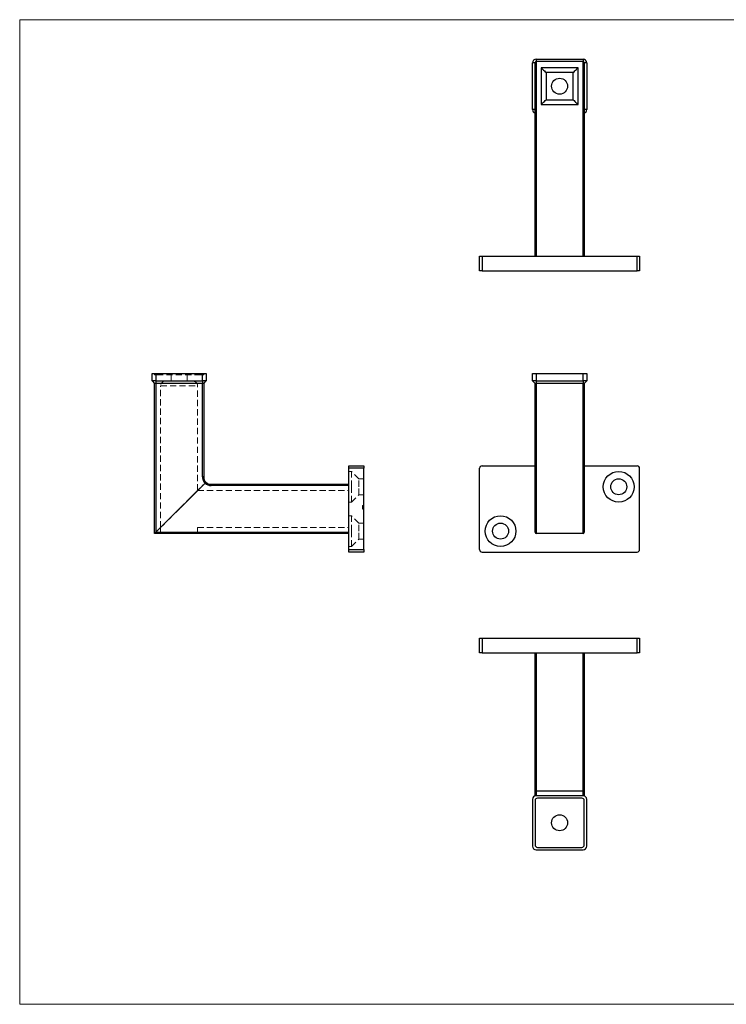
# Model space of a CAD drawing. Units: millimetres. Extents: x 10 to 584, y 10 to 410.
# Drawn here: x 10 to 297, y 10 to 410 of the extents above; entities that cross this region are included whole.
import ezdxf

# ---------------------------------------------------------------- set-up
doc = ezdxf.new("R2010")
doc.units = ezdxf.units.MM
doc.header["$LTSCALE"] = 2
doc.linetypes.add('HIDDEN', pattern=[1.905, 1.27, -0.635])

msp = doc.modelspace()

# ---------------------------------------------------------------- linework, layer by layer
at = {"color": 7, "linetype": 'Continuous', "lineweight": 18}
for p, q in [((584, 410), (10, 410)), ((10, 410), (10, 10)), ((10, 10), (584, 10))]:
    msp.add_line(p, q, dxfattribs=at)
at = {"color": 7, "linetype": 'Continuous', "lineweight": 25}
for p, q in [((219.3, 392.49), (218.3, 392.49)), ((218.3, 373.49), (218.3, 392.49)), ((219.3, 313.99), (219.3, 392.49)), ((219.8, 393.99), (219.8, 392.99)), ((219.8, 393.99), (238.8, 393.99)), ((219.8, 392.99), (219.8, 313.99)), ((238.8, 392.99), (219.8, 392.99)), ((238.8, 393.99), (238.8, 392.99)), ((238.8, 313.99), (238.8, 392.99)), ((239.3, 392.49), (239.3, 313.99)), ((240.3, 392.49), (239.3, 392.49)), ((240.3, 392.49), (240.3, 373.49)), ((236.8, 390.49), (221.8, 390.49)), ((221.8, 390.49), (221.8, 375.49)), ((223.8, 388.49), (223.8, 377.49)), ((234.8, 388.49), (223.8, 388.49)), ((234.8, 377.49), (234.8, 388.49)), ((236.8, 375.49), (236.8, 390.49)), ((223.8, 377.49), (234.8, 377.49)), ((219.3, 373.49), (218.3, 373.49)), ((221.8, 375.49), (236.8, 375.49)), ((240.3, 373.49), (239.3, 373.49)), ((196.8, 307.99), (196.8, 313.99)), ((196.8, 313.99), (197.8, 313.99)), ((197.8, 313.99), (197.8, 307.99)), ((197.8, 313.99), (260.8, 313.99)), ((260.8, 307.99), (260.8, 313.99)), ((260.8, 313.99), (261.8, 313.99)), ((261.8, 313.99), (261.8, 307.99)), ((197.8, 307.99), (196.8, 307.99)), ((197.8, 307.99), (260.8, 307.99)), ((261.8, 307.99), (260.8, 307.99)), ((63.75, 263.24), (63.75, 266.24)), ((63.75, 266.24), (65.25, 266.24)), ((65.25, 266.24), (65.25, 263.24)), ((65.25, 266.24), (84.25, 266.24)), ((84.25, 263.24), (84.25, 266.24)), ((84.25, 266.24), (85.75, 266.24)), ((85.75, 266.24), (85.75, 263.24)), ((218.3, 263.24), (218.3, 266.24)), ((218.3, 266.24), (219.8, 266.24)), ((219.8, 266.24), (219.8, 263.24)), ((219.8, 266.24), (238.8, 266.24)), ((238.8, 263.24), (238.8, 266.24)), ((238.8, 266.24), (240.3, 266.24)), ((240.3, 266.24), (240.3, 263.24)), ((65.25, 263.24), (63.75, 263.24)), ((63.75, 263.24), (64.75, 262.24)), ((65.25, 262.24), (64.75, 262.24)), ((64.75, 201.24), (64.75, 262.24)), ((65.25, 263.24), (84.25, 263.24)), ((65.25, 263.24), (65.25, 262.24)), ((84.25, 262.24), (65.25, 262.24)), ((65.25, 262.24), (65.25, 201.74)), ((85.75, 263.24), (84.25, 263.24)), ((84.25, 263.24), (84.25, 262.24)), ((84.75, 262.24), (84.25, 262.24)), ((84.25, 224.24), (84.25, 262.24)), ((84.75, 262.24), (85.75, 263.24)), ((84.75, 262.24), (84.75, 224.24)), ((219.8, 263.24), (218.3, 263.24)), ((219.3, 262.24), (218.3, 263.24)), ((219.8, 262.24), (219.3, 262.24)), ((219.3, 201.74), (219.3, 262.24)), ((219.8, 263.24), (238.8, 263.24)), ((219.8, 263.24), (219.8, 262.24)), ((238.8, 262.24), (219.8, 262.24)), ((219.8, 262.24), (219.8, 201.24)), ((238.8, 263.24), (238.8, 262.24)), ((240.3, 263.24), (238.8, 263.24)), ((239.3, 262.24), (238.8, 262.24)), ((238.8, 201.24), (238.8, 262.24)), ((240.3, 263.24), (239.3, 262.24)), ((239.3, 262.24), (239.3, 201.74)), ((143.75, 228.74), (149.75, 228.74)), ((143.75, 227.74), (143.75, 228.74)), ((149.75, 228.74), (149.75, 227.74)), ((197.8, 228.74), (219.3, 228.74)), ((239.3, 228.74), (260.8, 228.74)), ((84.75, 224.24), (84.25, 224.24)), ((149.75, 227.74), (143.75, 227.74)), ((143.75, 194.74), (143.75, 227.74)), ((149.75, 194.74), (149.75, 227.74)), ((196.8, 194.74), (196.8, 227.74)), ((261.8, 194.74), (261.8, 227.74)), ((85.27, 221.77), (65.25, 201.74)), ((87.75, 221.24), (143.75, 221.24)), ((87.75, 221.24), (87.75, 220.74)), ((143.75, 220.74), (87.75, 220.74)), ((143.75, 201.24), (64.75, 201.24)), ((65.25, 201.74), (143.75, 201.74)), ((238.8, 201.24), (219.8, 201.24)), ((143.75, 194.74), (149.75, 194.74)), ((143.75, 193.74), (143.75, 194.74)), ((149.75, 193.74), (143.75, 193.74)), ((149.75, 194.74), (149.75, 193.74)), ((197.8, 193.74), (260.8, 193.74)), ((196.8, 152.75), (196.8, 158.75)), ((196.8, 158.75), (197.8, 158.75)), ((197.8, 158.75), (197.8, 152.75)), ((197.8, 158.75), (260.8, 158.75)), ((260.8, 152.75), (260.8, 158.75)), ((260.8, 158.75), (261.8, 158.75)), ((261.8, 158.75), (261.8, 152.75)), ((197.8, 152.75), (196.8, 152.75)), ((197.8, 152.75), (260.8, 152.75)), ((219.3, 96.75), (219.3, 152.75)), ((219.8, 152.75), (219.8, 96.75)), ((238.8, 96.75), (238.8, 152.75)), ((239.3, 152.75), (239.3, 96.75)), ((261.8, 152.75), (260.8, 152.75)), ((219.3, 94.66), (219.3, 96.75)), ((219.8, 96.75), (219.3, 96.75)), ((219.8, 96.75), (238.8, 96.75)), ((238.8, 96.75), (239.3, 96.75)), ((239.3, 96.75), (239.3, 94.66)), ((218.3, 93.25), (218.3, 74.25)), ((219.3, 92.75), (219.3, 74.75)), ((238.8, 94.75), (219.8, 94.75)), ((238.3, 93.75), (220.3, 93.75)), ((239.3, 74.75), (239.3, 92.75)), ((240.3, 74.25), (240.3, 93.25)), ((219.8, 72.75), (238.8, 72.75)), ((220.3, 73.75), (238.3, 73.75))]:
    msp.add_line(p, q, dxfattribs=at)
at = {"color": 7, "linetype": 'HIDDEN', "lineweight": 18}
for p, q in [((64.75, 266.24), (64.75, 265.74)), ((64.75, 265.74), (65.75, 265.74)), ((65.25, 263.24), (65.25, 266.24)), ((65.75, 265.74), (65.75, 266.24)), ((65.75, 265.74), (83.75, 265.74)), ((71.5, 265.74), (71.5, 263.24)), ((78, 263.24), (78, 265.74)), ((83.75, 266.24), (83.75, 265.74)), ((83.75, 265.74), (84.75, 265.74)), ((84.25, 266.24), (84.25, 263.24)), ((84.75, 265.74), (84.75, 266.24)), ((65.25, 262.24), (65.25, 263.24)), ((65.25, 201.74), (65.25, 262.24)), ((67.25, 261.24), (82.25, 261.24)), ((67.25, 203.74), (67.25, 261.24)), ((82.25, 218.74), (82.25, 261.24)), ((84.25, 262.24), (84.25, 263.24)), ((84.25, 262.24), (84.25, 224.24)), ((84.75, 224.24), (84.25, 224.24)), ((143.75, 227.74), (149.75, 227.74)), ((144.75, 226.49), (143.75, 226.49)), ((144.75, 220.24), (144.75, 226.49)), ((147.75, 223.49), (144.75, 226.49)), ((65.25, 201.74), (85.27, 221.77)), ((87.75, 221.24), (87.75, 220.74)), ((87.75, 220.74), (143.75, 220.74)), ((144.75, 213.99), (144.75, 220.24)), ((147.75, 220.24), (147.75, 223.49)), ((149.75, 223.49), (147.75, 223.49)), ((147.75, 216.99), (147.75, 220.24)), ((82.25, 218.74), (67.25, 203.74)), ((82.25, 218.74), (143.75, 218.74)), ((144.75, 213.99), (147.75, 216.99)), ((147.75, 216.99), (149.75, 216.99)), ((143.75, 213.99), (144.75, 213.99)), ((149.25, 212.6), (149.75, 212.6)), ((149.25, 212.57), (149.25, 212.6)), ((149.25, 212.57), (149.75, 212.57)), ((149.25, 211.24), (149.25, 212.57)), ((149.25, 212.53), (149.75, 212.53)), ((149.25, 212.46), (149.75, 212.46)), ((149.25, 212.43), (149.75, 212.43)), ((149.25, 212.26), (149.75, 212.26)), ((149.25, 212.23), (149.75, 212.23)), ((149.25, 212.21), (149.75, 212.21)), ((149.25, 212.21), (149.75, 212.21)), ((149.25, 212.2), (149.75, 212.2)), ((149.25, 212.18), (149.75, 212.18)), ((149.25, 212.16), (149.75, 212.16)), ((149.25, 212.11), (149.75, 212.11)), ((149.25, 212.08), (149.75, 212.08)), ((149.25, 212.05), (149.75, 212.05)), ((149.25, 212.04), (149.75, 212.04)), ((149.25, 212.04), (149.75, 212.04)), ((149.25, 212.04), (149.75, 212.04)), ((149.25, 212.03), (149.75, 212.03)), ((149.25, 212.02), (149.75, 212.02)), ((149.25, 212.02), (149.75, 212.02)), ((149.25, 212.02), (149.75, 212.02)), ((149.25, 212.01), (149.75, 212.01)), ((144.75, 208.49), (143.75, 208.49)), ((144.75, 202.24), (144.75, 208.49)), ((147.75, 205.49), (144.75, 208.49)), ((149.25, 212), (149.75, 212)), ((149.25, 211.99), (149.75, 211.99)), ((149.25, 211.99), (149.75, 211.99)), ((149.25, 211.97), (149.75, 211.97)), ((149.25, 211.92), (149.75, 211.92)), ((149.25, 211.9), (149.75, 211.9)), ((149.25, 211.9), (149.75, 211.9)), ((149.25, 211.89), (149.75, 211.89)), ((149.25, 211.87), (149.75, 211.87)), ((149.25, 211.85), (149.75, 211.85)), ((149.25, 211.82), (149.75, 211.82)), ((149.25, 211.79), (149.75, 211.79)), ((149.25, 211.77), (149.75, 211.77)), ((149.25, 211.77), (149.75, 211.77)), ((149.25, 211.74), (149.75, 211.74)), ((149.25, 211.73), (149.75, 211.73)), ((149.25, 211.73), (149.75, 211.73)), ((149.25, 211.73), (149.75, 211.73)), ((149.25, 211.73), (149.75, 211.73)), ((149.25, 211.72), (149.75, 211.72)), ((149.25, 211.72), (149.75, 211.72)), ((149.25, 211.7), (149.75, 211.7)), ((149.25, 211.7), (149.75, 211.7)), ((149.25, 211.68), (149.75, 211.68)), ((149.25, 211.68), (149.75, 211.68)), ((149.25, 211.68), (149.75, 211.68)), ((149.25, 211.65), (149.75, 211.65)), ((149.25, 211.62), (149.75, 211.62)), ((149.25, 211.61), (149.75, 211.61)), ((149.25, 211.61), (149.75, 211.61)), ((149.25, 211.61), (149.75, 211.61)), ((149.25, 211.59), (149.75, 211.59)), ((149.25, 211.58), (149.75, 211.58)), ((149.25, 211.57), (149.75, 211.57)), ((149.25, 211.55), (149.75, 211.55)), ((149.25, 211.49), (149.75, 211.49)), ((149.25, 211.41), (149.75, 211.41)), ((149.25, 211.38), (149.75, 211.38)), ((149.25, 211.34), (149.75, 211.34)), ((149.25, 211.24), (149.75, 211.24)), ((149.25, 211.23), (149.75, 211.23)), ((149.25, 211.21), (149.75, 211.21)), ((147.75, 202.24), (147.75, 205.49)), ((149.75, 205.49), (147.75, 205.49)), ((143.75, 201.74), (65.25, 201.74)), ((67.25, 203.74), (67.25, 201.24)), ((82.25, 203.74), (143.75, 203.74)), ((82.25, 203.74), (82.25, 201.24)), ((144.75, 195.99), (144.75, 202.24)), ((147.75, 198.99), (147.75, 202.24)), ((144.75, 195.99), (147.75, 198.99)), ((147.75, 198.99), (149.75, 198.99)), ((143.75, 195.99), (144.75, 195.99)), ((149.75, 194.74), (143.75, 194.74))]:
    msp.add_line(p, q, dxfattribs=at)
at = {"color": 8, "linetype": 'Continuous', "lineweight": 25}
for p, q in [((219.8, 96.75), (219.8, 94.75)), ((238.8, 94.75), (238.8, 96.75))]:
    msp.add_line(p, q, dxfattribs=at)
at = {"color": 7, "linetype": 'Continuous', "lineweight": 25, "flags": 128}
for points in [[(221.8, 390.49), (221.83, 390.46), (221.92, 390.37), (222.07, 390.22), (222.27, 390.02), (222.52, 389.77), (222.8, 389.49), (223.12, 389.17), (223.45, 388.84), (223.8, 388.49)], [(234.8, 388.49), (235.15, 388.84), (235.49, 389.17), (235.8, 389.49), (236.09, 389.77), (236.33, 390.02), (236.53, 390.22), (236.68, 390.37), (236.77, 390.46), (236.8, 390.49)], [(221.8, 375.49), (221.83, 375.52), (221.92, 375.61), (222.07, 375.76), (222.27, 375.96), (222.52, 376.2), (222.8, 376.49), (223.12, 376.81), (223.45, 377.14), (223.8, 377.49)], [(234.8, 377.49), (235.15, 377.14), (235.49, 376.81), (235.8, 376.49), (236.09, 376.2), (236.33, 375.96), (236.53, 375.76), (236.68, 375.61), (236.77, 375.52), (236.8, 375.49)], [(85.63, 222.12), (85.62, 222.11), (85.6, 222.09), (85.57, 222.06), (85.52, 222.02), (85.47, 221.96), (85.41, 221.9), (85.34, 221.84), (85.27, 221.77)], [(64.75, 201.24), (64.75, 201.25), (64.78, 201.27), (64.81, 201.31), (64.86, 201.36), (64.93, 201.42), (65, 201.49), (65.08, 201.57), (65.16, 201.66), (65.25, 201.74)]]:
    msp.add_lwpolyline(points, dxfattribs=at)
at = {"color": 7, "linetype": 'HIDDEN', "lineweight": 18, "flags": 128}
msp.add_lwpolyline([(85.63, 222.12), (85.62, 222.11), (85.6, 222.09), (85.57, 222.06), (85.52, 222.02), (85.47, 221.96), (85.41, 221.9), (85.34, 221.84), (85.27, 221.77)], dxfattribs=at)
at = {"color": 7, "linetype": 'Continuous', "lineweight": 25}
for centre, radius in [((229.3, 382.99), 3.25), ((253.3, 220.24), 6.25), ((253.3, 220.24), 3.25), ((205.3, 202.24), 6.25), ((205.3, 202.24), 3.25), ((229.3, 83.75), 3.25)]:
    msp.add_circle(centre, radius, dxfattribs=at)
for centre, radius, start, end in [((219.8, 392.49), 1.5, 90, 180), ((219.8, 392.49), 0.5, 90, 180), ((238.8, 392.49), 1.5, 0, 90), ((238.8, 392.49), 0.5, 0, 90), ((219.8, 373.49), 1.5, 180, 250.5288), ((238.8, 373.49), 1.5, 289.4712, 0), ((197.8, 227.74), 1, 90, 180), ((260.8, 227.74), 1, 0, 90), ((87.75, 224.24), 3.5, 180, 225), ((87.75, 224.24), 3, 180, 225), ((87.75, 224.24), 3.5, 225, 270), ((87.75, 224.24), 3, 225, 270), ((219.8, 201.74), 0.5, 180, 270), ((238.8, 201.74), 0.5, 270, 0), ((197.8, 194.74), 1, 180, 270), ((260.8, 194.74), 1, 270, 0), ((219.8, 93.25), 1.5, 90, 180), ((220.3, 92.75), 1, 90, 180), ((238.3, 92.75), 1, 0, 90), ((238.8, 93.25), 1.5, 0, 90), ((219.8, 74.25), 1.5, 180, 270), ((220.3, 74.75), 1, 180, 270), ((238.3, 74.75), 1, 270, 0), ((238.8, 74.25), 1.5, 270, 0)]:
    msp.add_arc(centre, radius, start, end, dxfattribs=at)
at = {"color": 7, "linetype": 'HIDDEN', "lineweight": 18}
for centre, radius, start, end in [((69.25, 261.24), 2, 90, 180), ((80.25, 261.24), 2, 0, 90), ((87.75, 224.24), 3.5, 180, 225), ((87.75, 224.24), 3.5, 225, 270)]:
    msp.add_arc(centre, radius, start, end, dxfattribs=at)

doc.saveas('drawing.dxf')
